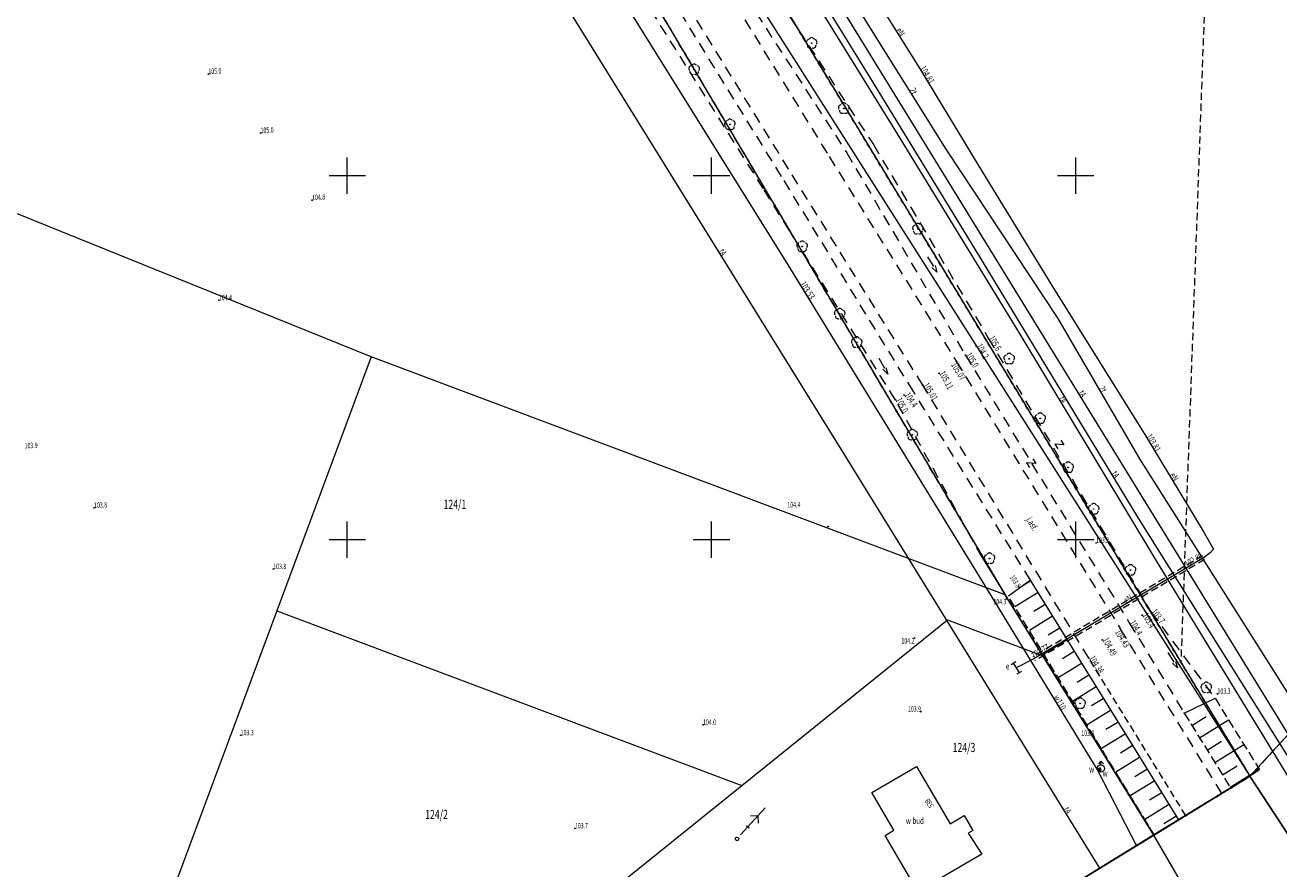
# Model space of a CAD drawing. Units: metres. Extents: x 7413272 to 7413774, y 5828756 to 5829285.
# Drawn here: x 7413506 to 7413678, y 5828905 to 5829021 of the extents above; entities that cross this region are included whole.
import ezdxf
from ezdxf.enums import TextEntityAlignment as Align

# ---------------------------------------------------------------- set-up
doc = ezdxf.new("R2010")
doc.units = ezdxf.units.M
doc.header["$MEASUREMENT"] = 0
for name, pattern in [('1', [0]), ('2', [1.5, 1, -0.5]), ('3', [1, 0.5, -0.5]), ('4', [2.5, 1.5, -1]), ('GSG', [2, 1, -1]), ('GUZ', [1, 0.5, -0.5]), ('KON', [1.5, 1, -0.5]), ('UOE', [1.5, 1, -0.5]), ('WSD', [1.75, 1.25, -0.5]), ('WSG', [0]), ('WSQ', [1.75, 1.25, -0.5])]:
    doc.linetypes.add(name, pattern=pattern)
doc.layers.get('0').update_dxf_attribs({"linetype": 'CONTINUOUS'})
for name, color, linetype, lineweight in [('BUD_DOD_L_0', 252, '1', 9), ('BUD_DOD_T_0', 252, 'CONTINUOUS', 9), ('Dzialki', 252, '1', 9), ('EADTD_T_0', 252, 'CONTINUOUS', 9), ('EDTTS_T_0', 252, 'CONTINUOUS', 9), ('EDZPD_L_0', 252, '1', 9), ('EPAPA_L_3', 252, '1', 9), ('EPGPO_L_0', 252, '1', 9), ('EPSPO_L_0', 252, '1', 9), ('EPSPR_L_0', 252, '1', 9), ('EPSPR_L_0_a', 252, '1', 9), ('ESPPP_L_3', 252, '3', 9), ('EUZPU_L_3', 252, '1', 9), ('Kontury', 252, '2', 9), ('KRZYZE_L_0', 252, '1', 9), ('Numery_dzialek', 252, 'CONTINUOUS', 9), ('SDROK_T_0', 252, 'CONTINUOUS', 9), ('SDRPK_L_1', 251, '4', 15), ('SDRPK_L_4', 251, '4', 15), ('SZWOW_T_2', 252, 'CONTINUOUS', 9), ('SZZPZ_T_0', 252, 'CONTINUOUS', 9), ('UEEOA_T_0', 252, 'CONTINUOUS', 9), ('UEEOC_T_0', 252, 'CONTINUOUS', 9), ('UEEOO_T_0', 252, 'CONTINUOUS', 9), ('UEEPA_T_4', 252, 'CONTINUOUS', 9), ('UEEPA_T_6', 252, 'CONTINUOUS', 9), ('UEEPB_L_1', 252, '1', 9), ('UEEPON_L_0', 252, '1', 9), ('UTTOO_T_0', 252, 'CONTINUOUS', 9), ('UTTPO_L_0', 252, '1', 9), ('UTTPO_L_1', 252, '1', 9), ('UWWOA_T_0', 252, 'CONTINUOUS', 9), ('UWWOC_T_0', 252, 'CONTINUOUS', 9), ('UWWOO_T_0', 252, 'CONTINUOUS', 9), ('UWWPA_T_0', 252, 'CONTINUOUS', 9), ('UWWPO_L_0', 252, '1', 9), ('Uzytki', 252, 'GUZ', 9), ('WUKOS_T_0', 252, 'CONTINUOUS', 9), ('WUKOS_T_1', 252, 'CONTINUOUS', 9), ('WUKOS_T_3', 252, 'CONTINUOUS', 9), ('WUKOS_T_4', 252, 'CONTINUOUS', 9), ('WUKPS_L_1', 252, '1', 9), ('WUKPS_L_6', 252, '4', 9)]:
    doc.layers.add(name, color=color, linetype=linetype, lineweight=lineweight)
doc.styles.get("Standard").update_dxf_attribs({"font": 'Simplex.SHX', "width": 0.75})

# ---------------------------------------------------------------- blocks, each defined once
blk = doc.blocks.new('PRH')
at = {"linetype": 'Continuous'}
for p, q in [((-0.375, 0.5), (0.375, 0.5)), ((0.375, 0.5), (-0.375, -0.5)), ((-0.375, -0.5), (0.375, -0.5))]:
    blk.add_line(p, q, dxfattribs=at)
blk = doc.blocks.new('KCI')
at = {"linetype": 'Continuous'}
for p, q in [((0, 0), (1.585, 0)), ((1.585, 0.25), (2.5, 0)), ((1.585, -0.25), (2.5, 0))]:
    blk.add_line(p, q, dxfattribs=at)
blk = doc.blocks.new('DLI')
at = {"linetype": 'Continuous'}
blk.add_circle((0, 0), 0.045, dxfattribs=at)
for centre, start, end in [((-0.36, 0.12), 102.1497, 221.8548), ((0, 0.38), 30.1454, 149.8546), ((0.36, 0.12), 318.1452, 77.8503), ((-0.22, -0.3), 174.1535, 293.849), ((0.22, -0.3), 246.151, 5.8465)]:
    blk.add_arc(centre, 0.375, start, end, dxfattribs=at)
blk = doc.blocks.new('SLS')
at = {"linetype": 'Continuous'}
blk.add_circle((0, 0), 0.25, dxfattribs=at)
blk = doc.blocks.new('PSN')
at = {"linetype": 'Continuous'}
for p, q in [((0.75, 0), (5.75, 0)), ((2.25, 0.25), (2.25, -0.25)), ((4.25, 0), (3.5429, 0.7071)), ((4.25, 0), (3.5429, -0.7071))]:
    blk.add_line(p, q, dxfattribs=at)
blk = doc.blocks.new('STE')
at = {"linetype": 'Continuous'}
for p, q in [((-0.75, 0.375), (-0.75, -0.375)), ((-0.75, 0), (0.75, 0)), ((0.75, 0.375), (0.75, -0.375))]:
    blk.add_line(p, q, dxfattribs=at)
blk = doc.blocks.new('ZAS')
at = {"linetype": 'Continuous'}
for p, q in [((0.175, 0.175), (-0.175, 0.175)), ((-0.175, 0.175), (-0.175, -0.175)), ((0.175, -0.175), (0.175, 0.175)), ((-0.175, -0.175), (0.175, -0.175))]:
    blk.add_line(p, q, dxfattribs=at)
blk = doc.blocks.new('HYP')
at = {"linetype": 'Continuous'}
for p, q in [((0, 1), (-0.35355, 0.64645)), ((0, 1), (0.35355, 0.64645)), ((0, 0.5), (0, 1))]:
    blk.add_line(p, q, dxfattribs=at)
blk.add_circle((0, 0), 0.5, dxfattribs=at)
blk = doc.blocks.new('WSP')
at = {"linetype": 'Continuous'}
blk.add_circle((0, 0), 0.045, dxfattribs=at)
blk = doc.blocks.new('WSU')
at = {"linetype": 'Continuous'}
blk.add_circle((0, 0), 0.045, dxfattribs=at)

msp = doc.modelspace()

# ---------------------------------------------------------------- linework, layer by layer
at = {"layer": 'BUD_DOD_L_0', "linetype": '1'}
for p, q in [((7413622.02, 5828915.27), (7413628.13, 5828918.84)), ((7413628.13, 5828918.84), (7413632.74, 5828910.96)), ((7413625.05, 5828910.08), (7413622.02, 5828915.27)), ((7413632.74, 5828910.96), (7413634.7, 5828912.1)), ((7413634.7, 5828912.1), (7413635.89, 5828910.06)), ((7413623.82, 5828909.36), (7413625.05, 5828910.08)), ((7413628.31, 5828901.67), (7413623.82, 5828909.36)), ((7413635.89, 5828910.06), (7413635.23, 5828909.67)), ((7413635.23, 5828909.67), (7413637.11, 5828906.81)), ((7413637.11, 5828906.81), (7413628.31, 5828901.67))]:
    msp.add_line(p, q, dxfattribs=at)
at = {"layer": 'Dzialki'}
for p, q in [((7413533.05, 5829150.45), (7413673.91, 5828917.5)), ((7413535.15, 5829120.22), (7413640.33, 5828942.41)), ((7413553.28, 5828975.13), (7413474.83, 5829006.82)), ((7413553.28, 5828975.13), (7413540.32, 5828940.21)), ((7413640.33, 5828942.41), (7413553.28, 5828975.13)), ((7413673.91, 5828917.5), (7413724.74, 5828973.29)), ((7413645.5, 5828934.06), (7413640.33, 5828942.41)), ((7413540.32, 5828940.21), (7413507.33, 5828851.34)), ((7413540.32, 5828940.21), (7413604.15, 5828916.24)), ((7413604.15, 5828916.24), (7413632.39, 5828938.98)), ((7413632.39, 5828938.98), (7413645.5, 5828934.06)), ((7413660.74, 5828909.43), (7413645.5, 5828934.06)), ((7413571.72, 5828890.12), (7413604.15, 5828916.24)), ((7413660.74, 5828909.43), (7413673.91, 5828917.5)), ((7413673.91, 5828917.5), (7413710.22, 5828861.82)), ((7413587.38, 5828864.54), (7413660.74, 5828909.43))]:
    msp.add_line(p, q, dxfattribs=at)
at = {"layer": 'EDZPD_L_0', "linetype": '1'}
msp.add_line((7413665.5, 5828901.24), (7413660.74, 5828909.43), dxfattribs=at)
at = {"layer": 'EPAPA_L_3', "linetype": '1'}
for p, q in [((7413673.91, 5828917.51), (7413660.73, 5828909.44)), ((7413710.22, 5828861.82), (7413673.91, 5828917.51)), ((7413660.73, 5828909.44), (7413543.68, 5828837.78))]:
    msp.add_line(p, q, dxfattribs=at)
at = {"layer": 'EPGPO_L_0', "linetype": '1'}
for p, q in [((7413660.73, 5828909.44), (7413673.91, 5828917.51)), ((7413710.22, 5828861.82), (7413673.91, 5828917.51)), ((7413543.68, 5828837.78), (7413660.73, 5828909.44))]:
    msp.add_line(p, q, dxfattribs=at)
at = {"layer": 'EPSPO_L_0', "linetype": '1'}
for p, q in [((7413451.28, 5829267.98), (7413673.91, 5828917.51)), ((7413660.73, 5828909.44), (7413673.91, 5828917.51)), ((7413710.22, 5828861.82), (7413673.91, 5828917.51)), ((7413543.68, 5828837.78), (7413660.73, 5828909.44))]:
    msp.add_line(p, q, dxfattribs=at)
at = {"layer": 'EPSPR_L_0', "linetype": '1'}
for p, q in [((7413660.73, 5828909.44), (7413673.91, 5828917.51)), ((7413710.22, 5828861.82), (7413673.91, 5828917.51)), ((7413543.68, 5828837.78), (7413660.73, 5828909.44))]:
    msp.add_line(p, q, dxfattribs=at)
at = {"layer": 'EPSPR_L_0_a', "linetype": '1'}
for p, q in [((7413660.73, 5828909.44), (7413673.91, 5828917.51)), ((7413710.22, 5828861.82), (7413673.91, 5828917.51)), ((7413543.68, 5828837.78), (7413660.73, 5828909.44))]:
    msp.add_line(p, q, dxfattribs=at)
at = {"layer": 'ESPPP_L_3', "linetype": 'GSG'}
msp.add_line((7413669.17, 5828914.61), (7413673.91, 5828917.5), dxfattribs=at)
at = {"layer": 'EUZPU_L_3', "linetype": '4'}
for p, q in [((7413594.17, 5829047.12), (7413622.22, 5829004.29)), ((7413591.18, 5829045.42), (7413618.57, 5829003.13)), ((7413609.62, 5828999.87), (7413584.83, 5829040.09)), ((7413607.12, 5828998.2), (7413582.12, 5829037.97)), ((7413622.22, 5829004.29), (7413638, 5828977.68)), ((7413618.57, 5829003.13), (7413634.85, 5828975.35)), ((7413627.72, 5828970.33), (7413609.62, 5828999.87)), ((7413625.25, 5828969.19), (7413607.12, 5828998.2)), ((7413638, 5828977.68), (7413660.32, 5828940.09)), ((7413634.85, 5828975.35), (7413657.35, 5828938.59)), ((7413637.16, 5828947.53), (7413625.25, 5828969.19)), ((7413643.78, 5828944.43), (7413627.72, 5828970.33)), ((7413660.32, 5828940.09), (7413669.12, 5828928.22)), ((7413657.35, 5828938.59), (7413664.89, 5828926.19))]:
    msp.add_line(p, q, dxfattribs=at)
at = {"layer": 'EUZPU_L_3', "linetype": '1'}
msp.add_line((7413637.16, 5828947.53), (7413640.33, 5828942.41), dxfattribs=at)
at = {"layer": 'Kontury'}
for p, q in [((7413533.05, 5829150.45), (7413664.43, 5828933.19)), ((7413640.33, 5828942.41), (7413535.15, 5829120.22)), ((7413669.07, 5829062.35), (7413664.43, 5828933.19)), ((7413724.74, 5828973.29), (7413673.91, 5828917.5)), ((7413660.74, 5828909.43), (7413640.33, 5828942.41)), ((7413664.43, 5828933.19), (7413673.91, 5828917.5)), ((7413673.91, 5828917.5), (7413704.09, 5828871.21)), ((7413587.38, 5828864.54), (7413660.74, 5828909.43))]:
    msp.add_line(p, q, dxfattribs=at)
at = {"layer": 'KRZYZE_L_0', "linetype": '1'}
for p, q in [((7413550, 5828997.5), (7413550, 5829002.5)), ((7413600, 5828997.5), (7413600, 5829002.5)), ((7413650, 5828997.5), (7413650, 5829002.5)), ((7413547.5, 5829000), (7413552.5, 5829000)), ((7413597.5, 5829000), (7413602.5, 5829000)), ((7413647.5, 5829000), (7413652.5, 5829000)), ((7413550, 5828947.5), (7413550, 5828952.5)), ((7413600, 5828947.5), (7413600, 5828952.5)), ((7413650, 5828947.5), (7413650, 5828952.5)), ((7413547.5, 5828950), (7413552.5, 5828950)), ((7413597.5, 5828950), (7413602.5, 5828950)), ((7413647.5, 5828950), (7413652.5, 5828950))]:
    msp.add_line(p, q, dxfattribs=at)
at = {"layer": 'SDRPK_L_1', "linetype": '4'}
for p, q in [((7413610.58, 5829000.9), (7413585.74, 5829041.22)), ((7413629.01, 5828971.21), (7413610.58, 5829000.9)), ((7413651.78, 5828933.74), (7413629.01, 5828971.21))]:
    msp.add_line(p, q, dxfattribs=at)
at = {"layer": 'SDRPK_L_4', "linetype": '4'}
for p, q in [((7413590.12, 5829044.79), (7413616.16, 5829002.62)), ((7413616.16, 5829002.62), (7413633.61, 5828974.48)), ((7413633.61, 5828974.48), (7413656.12, 5828937.78)), ((7413670.04, 5828915.14), (7413656.12, 5828937.78))]:
    msp.add_line(p, q, dxfattribs=at)
at = {"layer": 'SDRPK_L_4', "linetype": 'KON'}
msp.add_line((7413665.1, 5828912.11), (7413651.78, 5828933.74), dxfattribs=at)
at = {"layer": 'UEEPB_L_1', "linetype": 'UOE'}
for p, q in [((7413667.39, 5828947.78), (7413644.09, 5828933.89)), ((7413667.69, 5828947.26), (7413644.39, 5828933.37))]:
    msp.add_line(p, q, dxfattribs=at)
at = {"layer": 'UEEPON_L_0', "linetype": '1'}
for p, q in [((7413614.56, 5829037.09), (7413628.55, 5829014.74)), ((7413628.55, 5829014.74), (7413636.68, 5829001.28)), ((7413636.68, 5829001.28), (7413646.72, 5828984.89)), ((7413646.72, 5828984.89), (7413659.63, 5828964.2)), ((7413659.63, 5828964.2), (7413667.64, 5828950.95)), ((7413667.64, 5828950.95), (7413668.89, 5828948.71)), ((7413668.89, 5828948.71), (7413668.47, 5828948.18)), ((7413667.54, 5828947.52), (7413644.24, 5828933.63)), ((7413668.47, 5828948.18), (7413667.54, 5828947.52)), ((7413644.24, 5828933.63), (7413641.84, 5828932.38))]:
    msp.add_line(p, q, dxfattribs=at)
at = {"layer": 'UTTPO_L_0', "linetype": '1'}
for p, q in [((7413605.19, 5829046.86), (7413632.17, 5829003.64)), ((7413632.17, 5829003.64), (7413647.55, 5828980.38)), ((7413647.55, 5828980.38), (7413658.74, 5828961.12)), ((7413658.74, 5828961.12), (7413684.42, 5828920.43))]:
    msp.add_line(p, q, dxfattribs=at)
at = {"layer": 'UTTPO_L_1', "linetype": '1'}
for p, q in [((7413516.03, 5829126.56), (7413617.99, 5828962.07)), ((7413554.04, 5829126.77), (7413626.97, 5829008.14)), ((7413599.52, 5829047.8), (7413625.48, 5829005.73)), ((7413622.52, 5829012.3), (7413604.19, 5829042.08)), ((7413637.22, 5828988.25), (7413622.52, 5829012.3)), ((7413626.97, 5829008.14), (7413681.03, 5828920.18)), ((7413625.48, 5829005.73), (7413642.18, 5828978.44)), ((7413658.6, 5828952.93), (7413637.22, 5828988.25)), ((7413642.18, 5828978.44), (7413660.89, 5828947.32)), ((7413617.99, 5828962.07), (7413653.27, 5828904.87)), ((7413681.12, 5828917.04), (7413658.6, 5828952.93)), ((7413660.89, 5828947.32), (7413681.79, 5828913.06))]:
    msp.add_line(p, q, dxfattribs=at)
at = {"layer": 'UWWPO_L_0', "linetype": '1'}
for p, q in [((7413545.86, 5829091.48), (7413610.49, 5828987.76)), ((7413610.49, 5828987.76), (7413638.33, 5828942.34)), ((7413638.33, 5828942.34), (7413653.01, 5828918.26)), ((7413653.01, 5828918.26), (7413653.27, 5828918.41)), ((7413653.01, 5828918.26), (7413658.34, 5828907.94)), ((7413653.27, 5828918.41), (7413653.46, 5828918.57))]:
    msp.add_line(p, q, dxfattribs=at)
at = {"layer": 'Uzytki'}
for p, q in [((7413673.91, 5828917.5), (7413533.05, 5829150.45)), ((7413535.15, 5829120.22), (7413640.33, 5828942.41)), ((7413640.33, 5828942.41), (7413645.5, 5828934.06)), ((7413645.5, 5828934.06), (7413660.74, 5828909.43)), ((7413660.74, 5828909.43), (7413673.91, 5828917.5))]:
    msp.add_line(p, q, dxfattribs=at)
at = {"layer": 'WUKPS_L_1', "linetype": '1'}
for p, q in [((7413643.78, 5828944.43), (7413640.76, 5828942.22)), ((7413643.83, 5828944.34), (7413642.76, 5828943.68)), ((7413644.83, 5828942.72), (7413641.65, 5828940.77)), ((7413645.82, 5828941.1), (7413644.23, 5828940.12)), ((7413646.82, 5828939.48), (7413643.63, 5828937.52)), ((7413647.81, 5828937.86), (7413646.21, 5828936.88)), ((7413648.81, 5828936.25), (7413645.61, 5828934.28)), ((7413650.8, 5828933.01), (7413647.59, 5828931.03)), ((7413649.8, 5828934.63), (7413648.2, 5828933.64)), ((7413651.79, 5828931.39), (7413650.18, 5828930.4)), ((7413652.79, 5828929.77), (7413649.57, 5828927.79)), ((7413653.78, 5828928.15), (7413652.17, 5828927.16)), ((7413654.78, 5828926.53), (7413651.55, 5828924.55)), ((7413655.77, 5828924.91), (7413654.15, 5828923.92)), ((7413656.77, 5828923.29), (7413653.53, 5828921.3)), ((7413657.76, 5828921.68), (7413656.14, 5828920.68)), ((7413658.76, 5828920.06), (7413655.51, 5828918.06)), ((7413659.75, 5828918.44), (7413658.12, 5828917.44)), ((7413660.75, 5828916.82), (7413657.49, 5828914.82)), ((7413661.74, 5828915.2), (7413660.11, 5828914.2)), ((7413662.74, 5828913.58), (7413659.47, 5828911.57)), ((7413663.73, 5828911.96), (7413662.09, 5828910.96))]:
    msp.add_line(p, q, dxfattribs=at)
at = {"layer": 'WUKPS_L_1', "linetype": 'WSG'}
msp.add_line((7413664.16, 5828911.54), (7413643.78, 5828944.43), dxfattribs=at)
at = {"layer": 'WUKPS_L_1', "linetype": 'WSD'}
msp.add_line((7413660.76, 5828909.46), (7413640.76, 5828942.22), dxfattribs=at)
at = {"layer": 'WUKPS_L_6', "linetype": '1'}
for p, q in [((7413664.89, 5828926.19), (7413669.12, 5828928.22)), ((7413665.94, 5828924.49), (7413667.92, 5828925.72)), ((7413666.99, 5828922.79), (7413670.97, 5828925.25)), ((7413668.05, 5828921.09), (7413670.03, 5828922.32)), ((7413669.1, 5828919.39), (7413673.08, 5828921.85)), ((7413670.15, 5828917.69), (7413672.14, 5828918.92)), ((7413671.21, 5828915.99), (7413675.19, 5828918.46)), ((7413671.27, 5828915.89), (7413675.21, 5828918.43))]:
    msp.add_line(p, q, dxfattribs=at)
at = {"layer": 'WUKPS_L_6', "linetype": 'WSD'}
msp.add_line((7413669.12, 5828928.22), (7413675.21, 5828918.43), dxfattribs=at)
at = {"layer": 'WUKPS_L_6', "linetype": 'WSQ'}
msp.add_line((7413664.89, 5828926.19), (7413671.27, 5828915.89), dxfattribs=at)
at = {"layer": 'WUKPS_L_6', "linetype": '4'}
msp.add_point((7413664.89, 5828926.19), dxfattribs=at)

# ---------------------------------------------------------------- block references
at = {"layer": 'EDTTS_T_0'}
for p, rotation in [((7413647.75, 5828963.06), 301.8858955224585), ((7413643.88, 5828960.51), 301.8363629905976)]:
    msp.add_blockref('PRH', p, dxfattribs=dict(at, rotation=rotation))
at = {"layer": 'SZWOW_T_2'}
for p, rotation in [((7413629.64, 5828988.86), 301.5300016855658), ((7413622.96, 5828974.92), 299.2900001661251), ((7413662.64, 5828934.5), 301.8299972542911)]:
    msp.add_blockref('KCI', p, dxfattribs=dict(at, rotation=rotation))
at = {"layer": 'SZZPZ_T_0'}
for p in [(7413613.75, 5829018.19), (7413597.62, 5829014.57), (7413618.17, 5829009.23), (7413602.53, 5829007.02), (7413628.34, 5828992.67), (7413612.45, 5828990.25), (7413617.6, 5828981.01), (7413619.94, 5828977.09), (7413640.86, 5828974.84), (7413645.11, 5828966.65), (7413627.57, 5828964.39), (7413648.96, 5828959.92), (7413652.47, 5828954.21), (7413638.17, 5828947.42), (7413657.51, 5828945.82), (7413667.92, 5828929.69), (7413650.6, 5828927.51)]:
    msp.add_blockref('DLI', p, dxfattribs=at)
at = {"layer": 'UEEPA_T_4', "rotation": 300.06392207079}
msp.add_blockref('STE', (7413641.84, 5828932.36), dxfattribs=at)
at = {"layer": 'UEEPA_T_6', "rotation": 47.984281882718}
msp.add_blockref('PSN', (7413603.5, 5828908.9), dxfattribs=at)
at = {"layer": 'UEEPA_T_6'}
msp.add_blockref('SLS', (7413603.5, 5828908.9), dxfattribs=at)
at = {"layer": 'UWWPA_T_0'}
msp.add_blockref('HYP', (7413653.46, 5828918.57), dxfattribs=at)
at = {"layer": 'UWWPA_T_0', "rotation": 210.3900064576666}
msp.add_blockref('ZAS', (7413653.27, 5828918.41), dxfattribs=at)
at = {"layer": 'WUKOS_T_0'}
for p in [(7413636.31, 5828976.62), (7413638, 5828977.68), (7413633.61, 5828974.48), (7413634.85, 5828975.35), (7413631.23, 5828972.86), (7413629.01, 5828971.21), (7413625.25, 5828969.19), (7413626.44, 5828969.86), (7413660.32, 5828940.09), (7413657.35, 5828938.59), (7413659.11, 5828939.62), (7413656.12, 5828937.78), (7413653.64, 5828936.24), (7413651.78, 5828933.74)]:
    msp.add_blockref('WSU', p, dxfattribs=at)
at = {"layer": 'WUKOS_T_4'}
for name, p in [('WSU', (7413530.95, 5829013.95)), ('WSU', (7413538.11, 5829005.84)), ('WSU', (7413545.19, 5828996.63)), ('WSP', (7413532.38, 5828982.89)), ('WSU', (7413515.26, 5828954.35)), ('WSP', (7413616.02, 5828951.8)), ('WSP', (7413652.79, 5828949.54)), ('WSP', (7413539.84, 5828945.96)), ('WSP', (7413642.2, 5828943.5)), ('WSP', (7413640.49, 5828941.86)), ('WSP', (7413627.86, 5828936.48)), ('WSP', (7413669.46, 5828928.83)), ('WSP', (7413628.76, 5828926.37)), ('WSP', (7413598.84, 5828924.56)), ('WSP', (7413535.37, 5828923.13)), ('WSP', (7413581.26, 5828910.34))]:
    msp.add_blockref(name, p, dxfattribs=at)

# ---------------------------------------------------------------- texts
at = {"layer": 'BUD_DOD_T_0', "oblique": 15, "width": 0.7}
msp.add_text('w bud', height=0.9, dxfattribs=at).set_placement((7413626.69, 5828911.84), align=Align.TOP_LEFT)
at = {"layer": 'EADTD_T_0', "oblique": 15, "width": 0.7}
msp.add_text('53B', height=0.75, rotation=125.1186, dxfattribs=at).set_placement((7413630.56, 5828913.49))
at = {"layer": 'Numery_dzialek', "oblique": 15, "width": 0.7}
for s, p in [('124/1', (7413563.22, 5828955.48)), ('124/3', (7413633.1, 5828922.08)), ('124/2', (7413560.7, 5828912.89))]:
    msp.add_text(s, height=1.25, dxfattribs=at).set_placement(p, align=Align.TOP_LEFT)
at = {"layer": 'SDROK_T_0', "oblique": 15, "width": 0.7}
msp.add_text('j.asf.', height=0.9, rotation=300.7189, dxfattribs=at).set_placement((7413643.93, 5828952.11), align=Align.MIDDLE)
at = {"layer": 'UEEOA_T_0', "oblique": 15, "width": 0.7}
msp.add_text('e', height=0.9, dxfattribs=at).set_placement((7413640.42, 5828933.07), align=Align.TOP_LEFT)
at = {"layer": 'UEEOC_T_0', "oblique": 15, "width": 0.7}
for s, rotation, p in [('104.81', 301.1325, (7413628.55, 5829014.74)), ('103.81', 301.1325, (7413659.63, 5828964.2)), ('102.77', 30.8008, (7413644.24, 5828933.63))]:
    msp.add_text(s, height=0.9, rotation=rotation, dxfattribs=at).set_placement(p)
msp.add_text('102.80', height=0.9, rotation=30.8008, dxfattribs=at).set_placement((7413667.54, 5828947.52), align=Align.RIGHT)
at = {"layer": 'UEEOO_T_0', "oblique": 15, "width": 0.7}
for rotation, p in [(302.0445, (7413625.58, 5829019.49)), (301.1542, (7413663.14, 5828958.39)), (30.8008, (7413657.4, 5828941.47))]:
    msp.add_text('eN', height=0.9, rotation=rotation, dxfattribs=at).set_placement(p, align=Align.CENTER)
at = {"layer": 'UTTOO_T_0', "oblique": 15, "width": 0.7}
for s, rotation, p in [('2t', 300.09, (7413627.34, 5829011.38)), ('tA', 298.88, (7413601.15, 5828989.24)), ('2t', 300.09, (7413653.33, 5828970.43)), ('tA', 297.47, (7413647.85, 5828969.01)), ('tA', 299.22, (7413650.53, 5828969.8)), ('tA', 301.19, (7413655.1, 5828958.71)), ('tA', 298.88, (7413648.5, 5828912.61))]:
    msp.add_text(s, height=0.9, rotation=rotation, dxfattribs=at).set_placement(p, align=Align.CENTER)
at = {"layer": 'UWWOA_T_0', "oblique": 15, "width": 0.7}
for p in [(7413651.84, 5828918), (7413653.69, 5828917.45)]:
    msp.add_text('w', height=0.9, dxfattribs=at).set_placement(p)
at = {"layer": 'UWWOC_T_0', "oblique": 15, "width": 0.7}
msp.add_text('103.53', height=0.9, rotation=302.9, dxfattribs=at).set_placement((7413612.8, 5828984), align=Align.CENTER)
at = {"layer": 'UWWOO_T_0', "oblique": 15, "width": 0.7}
msp.add_text('w110', height=0.9, rotation=299.55, dxfattribs=at).set_placement((7413647.42, 5828927.42), align=Align.CENTER)
at = {"layer": 'WUKOS_T_1', "oblique": 15, "width": 0.7}
for s, rotation, p in [('105.6', 300.7008, (7413638, 5828977.68)), ('104.2', 298.6043, (7413636.31, 5828976.62)), ('105.0', 301.4699, (7413634.85, 5828975.35)), ('105.11', 297.7977, (7413631.23, 5828972.86)), ('105.01', 301.2865, (7413629.01, 5828971.21)), ('105.0', 298.8095, (7413625.25, 5828969.19)), ('104.4', 303.3455, (7413626.44, 5828969.86)), ('103.4', 299.7021, (7413659.11, 5828939.62)), ('103.7', 306.5519, (7413660.32, 5828940.09)), ('104.4', 301.3023, (7413657.35, 5828938.59)), ('104.49', 299.1056, (7413653.64, 5828936.24)), ('104.38', 301.6252, (7413651.78, 5828933.74))]:
    msp.add_text(s, height=0.9, rotation=rotation, dxfattribs=at).set_placement(p)
for s, rotation, p in [('105.07', 301.5301, (7413633.61, 5828974.48)), ('104.43', 301.5849, (7413656.12, 5828937.78))]:
    msp.add_text(s, height=0.9, rotation=rotation, dxfattribs=at).set_placement(p, align=Align.TOP_LEFT)
at = {"layer": 'WUKOS_T_3', "oblique": 15, "width": 0.7}
for s, p in [('105.0', (7413530.95, 5829013.95)), ('105.0', (7413538.11, 5829005.84)), ('104.8', (7413545.19, 5828996.63)), ('103.9', (7413505.72, 5828962.53)), ('103.8', (7413515.26, 5828954.35))]:
    msp.add_text(s, height=0.75, rotation=1.764, dxfattribs=at).set_placement(p)
for s, p in [('104.4', (7413532.38, 5828982.89)), ('104.4', (7413610.41, 5828954.42)), ('103.3', (7413652.79, 5828949.54)), ('103.8', (7413539.84, 5828945.96)), ('103.3', (7413669.46, 5828928.83)), ('104.0', (7413598.84, 5828924.56)), ('103.3', (7413535.37, 5828923.13)), ('103.7', (7413581.26, 5828910.34))]:
    msp.add_text(s, height=0.75, dxfattribs=at).set_placement(p)
msp.add_text('103.8', height=0.75, rotation=302.5646, dxfattribs=at).set_placement((7413642.19, 5828943.51), align=Align.MIDDLE_RIGHT)
for s, p in [('104.3', (7413640.49, 5828941.86)), ('104.2', (7413627.86, 5828936.48))]:
    msp.add_text(s, height=0.75, dxfattribs=at).set_placement(p, align=Align.TOP_RIGHT)
for s, p in [('103.9', (7413628.76, 5828926.37)), ('103.0', (7413652.56, 5828923.04))]:
    msp.add_text(s, height=0.75, dxfattribs=at).set_placement(p, align=Align.RIGHT)

doc.saveas('drawing.dxf')
